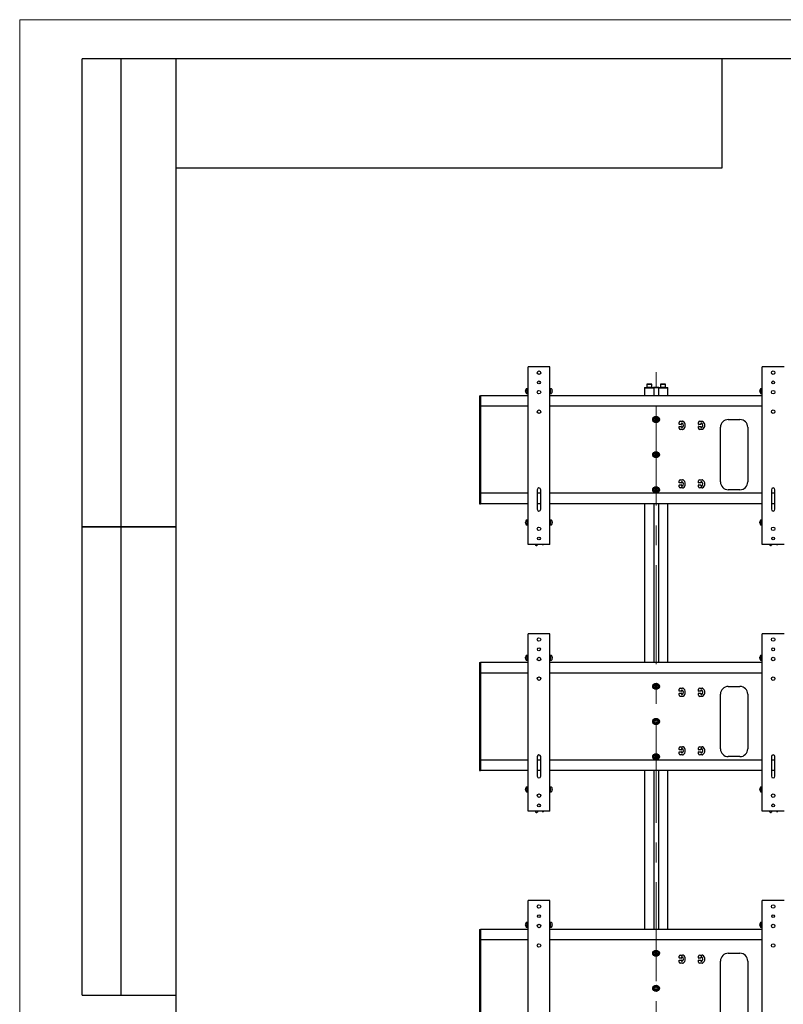
# Model space of a CAD drawing. Units: millimetres. Extents: x 0 to 420, y 0 to 297.
# Drawn here: x 0 to 98, y 171 to 297 of the extents above; entities that cross this region are included whole.
import ezdxf

# ---------------------------------------------------------------- set-up
doc = ezdxf.new("R2010")
doc.units = ezdxf.units.MM
doc.linetypes.add('CENTERX2', pattern=[20.32, 12.7, -2.54, 2.54, -2.54])
doc.layers.add('THICK_LINE', color=7, linetype='Continuous', lineweight=25)
doc.layers.add('ОСЕВЫЕ', color=7, linetype='Continuous')

msp = doc.modelspace()

# ---------------------------------------------------------------- linework, layer by layer
at = {"color": 7, "linetype": 'Continuous', "lineweight": 25}
for p, q in [((8, 172), (8, 292)), ((20, 292), (8, 292)), ((8, 172), (8, 292)), ((13, 172), (13, 292)), ((13, 172), (13, 292)), ((20, 292), (20, 5)), ((415, 292), (20, 292)), ((20, 292), (20, 5)), ((90, 278), (90, 292)), ((20, 278), (90, 278)), ((65.118, 229.76), (65.118, 252.51)), ((65.314, 252.51), (65.118, 252.51)), ((67.722, 252.51), (65.314, 252.51)), ((67.918, 252.51), (67.722, 252.51)), ((67.918, 229.76), (67.918, 252.51)), ((95.118, 229.76), (95.118, 252.51)), ((95.314, 252.51), (95.118, 252.51)), ((97.722, 252.51), (95.314, 252.51)), ((97.918, 252.51), (97.722, 252.51)), ((80.018, 249.885), (80.018, 249.81)), ((80.018, 249.885), (80.387, 249.885)), ((80.333, 250.285), (80.318, 250.27)), ((80.318, 250.27), (80.318, 249.9)), ((80.643, 250.27), (80.318, 250.27)), ((80.318, 249.9), (80.333, 249.885)), ((80.318, 249.9), (80.643, 249.9)), ((80.333, 250.285), (80.643, 250.285)), ((80.387, 249.885), (80.774, 249.885)), ((80.643, 250.285), (80.953, 250.285)), ((80.968, 250.27), (80.643, 250.27)), ((80.643, 249.9), (80.968, 249.9)), ((80.774, 249.885), (81.18, 249.885)), ((80.968, 250.27), (80.953, 250.285)), ((80.953, 249.885), (80.968, 249.9)), ((80.968, 249.9), (80.968, 250.27)), ((81.218, 249.885), (81.18, 249.885)), ((81.218, 249.81), (81.218, 249.885)), ((81.368, 249.885), (81.218, 249.885)), ((81.668, 249.885), (81.368, 249.885)), ((81.818, 249.885), (81.668, 249.885)), ((81.855, 249.885), (81.818, 249.885)), ((81.818, 249.81), (81.818, 249.885)), ((81.855, 249.885), (82.261, 249.885)), ((82.083, 250.285), (82.068, 250.27)), ((82.068, 250.27), (82.068, 249.9)), ((82.393, 250.27), (82.068, 250.27)), ((82.068, 249.9), (82.083, 249.885)), ((82.068, 249.9), (82.393, 249.9)), ((82.083, 250.285), (82.393, 250.285)), ((82.261, 249.885), (82.648, 249.885)), ((82.393, 250.285), (82.703, 250.285)), ((82.718, 250.27), (82.393, 250.27)), ((82.393, 249.9), (82.718, 249.9)), ((82.648, 249.885), (83.018, 249.885)), ((82.718, 250.27), (82.703, 250.285)), ((82.703, 249.885), (82.718, 249.9)), ((82.718, 249.9), (82.718, 250.27)), ((83.018, 249.81), (83.018, 249.885)), ((58.918, 248.81), (59.018, 248.81)), ((58.918, 248.81), (58.918, 247.017)), ((59.018, 247.677), (59.018, 248.81)), ((65.118, 248.81), (59.018, 248.81)), ((59.018, 248.81), (59.018, 247.017)), ((64.813, 249.478), (64.813, 249.485)), ((64.833, 249.477), (64.813, 249.478)), ((64.813, 249.441), (64.813, 249.422)), ((64.813, 249.378), (64.813, 249.422)), ((64.813, 249.341), (64.813, 249.335)), ((64.824, 249.341), (64.813, 249.341)), ((64.813, 249.335), (64.825, 249.336)), ((64.813, 249.334), (64.813, 249.335)), ((65.038, 249.71), (64.919, 249.71)), ((64.919, 249.11), (65.038, 249.11)), ((65.118, 249.71), (65.038, 249.71)), ((65.038, 249.11), (65.038, 249.71)), ((65.038, 249.171), (65.038, 249.71)), ((65.038, 249.11), (65.038, 249.171)), ((65.038, 249.11), (65.118, 249.11)), ((67.998, 249.71), (67.918, 249.71)), ((67.918, 249.11), (67.998, 249.11)), ((95.118, 248.81), (67.918, 248.81)), ((68.116, 249.71), (67.998, 249.71)), ((67.998, 249.11), (67.998, 249.71)), ((67.998, 249.11), (68.116, 249.11)), ((68.222, 249.478), (68.202, 249.477)), ((68.21, 249.336), (68.222, 249.335)), ((68.222, 249.341), (68.215, 249.341)), ((68.222, 249.485), (68.222, 249.478)), ((68.222, 249.422), (68.222, 249.441)), ((68.222, 249.422), (68.222, 249.378)), ((68.222, 249.335), (68.222, 249.341)), ((68.222, 249.335), (68.222, 249.334)), ((80.018, 249.81), (80.018, 248.81)), ((80.018, 249.81), (80.387, 249.81)), ((80.387, 249.81), (80.774, 249.81)), ((80.774, 249.81), (81.193, 249.81)), ((80.774, 249.81), (81.18, 249.81)), ((81.193, 249.81), (81.218, 249.81)), ((81.218, 249.81), (81.218, 248.81)), ((81.368, 249.81), (81.218, 249.81)), ((81.668, 249.81), (81.368, 249.81)), ((81.818, 249.81), (81.668, 249.81)), ((81.818, 249.81), (81.818, 248.81)), ((81.818, 249.81), (81.843, 249.81)), ((81.843, 249.81), (82.261, 249.81)), ((81.855, 249.81), (82.261, 249.81)), ((82.261, 249.81), (82.648, 249.81)), ((82.648, 249.81), (83.018, 249.81)), ((83.018, 248.81), (83.018, 249.81)), ((94.813, 249.478), (94.813, 249.485)), ((94.833, 249.477), (94.813, 249.478)), ((94.813, 249.441), (94.813, 249.422)), ((94.813, 249.378), (94.813, 249.422)), ((94.813, 249.341), (94.813, 249.335)), ((94.824, 249.341), (94.813, 249.341)), ((94.813, 249.335), (94.825, 249.336)), ((94.813, 249.334), (94.813, 249.335)), ((95.038, 249.71), (94.919, 249.71)), ((94.919, 249.11), (95.038, 249.11)), ((95.118, 249.71), (95.038, 249.71)), ((95.038, 249.11), (95.038, 249.71)), ((95.038, 249.171), (95.038, 249.71)), ((95.038, 249.11), (95.038, 249.171)), ((95.038, 249.11), (95.118, 249.11)), ((65.118, 247.46), (59.018, 247.46)), ((95.118, 247.46), (67.918, 247.46)), ((58.918, 247.017), (58.918, 246.663)), ((58.918, 246.663), (58.918, 246.256)), ((58.918, 246.256), (58.918, 245.902)), ((59.018, 247.017), (59.018, 246.663)), ((59.018, 246.663), (59.018, 246.256)), ((59.018, 246.256), (59.018, 245.902)), ((58.918, 245.902), (58.918, 237.867)), ((59.018, 245.902), (59.018, 237.867)), ((81.381, 245.867), (81.357, 245.695)), ((81.357, 245.695), (81.493, 245.588)), ((81.542, 245.931), (81.381, 245.867)), ((81.493, 245.588), (81.654, 245.652)), ((81.678, 245.824), (81.542, 245.931)), ((81.654, 245.652), (81.678, 245.824)), ((84.468, 245.16), (84.468, 245.385)), ((84.468, 244.635), (84.468, 244.86)), ((84.743, 245.135), (84.493, 245.135)), ((84.493, 244.885), (84.743, 244.885)), ((84.618, 245.535), (84.905, 245.535)), ((84.768, 245.26), (84.768, 245.16)), ((84.768, 244.86), (84.768, 244.76)), ((84.868, 245.285), (84.793, 245.285)), ((86.968, 245.16), (86.968, 245.385)), ((86.968, 244.635), (86.968, 244.86)), ((87.243, 245.135), (86.993, 245.135)), ((86.993, 244.885), (87.243, 244.885)), ((87.118, 245.535), (87.405, 245.535)), ((87.268, 245.26), (87.268, 245.16)), ((87.268, 244.86), (87.268, 244.76)), ((87.368, 245.285), (87.293, 245.285)), ((90.768, 245.76), (92.268, 245.76)), ((84.905, 244.485), (84.618, 244.485)), ((84.793, 244.735), (84.868, 244.735)), ((87.405, 244.485), (87.118, 244.485)), ((87.293, 244.735), (87.368, 244.735)), ((89.768, 237.76), (89.768, 244.76)), ((93.268, 244.76), (93.268, 237.76)), ((81.376, 241.359), (81.36, 241.187)), ((81.36, 241.187), (81.502, 241.087)), ((81.533, 241.432), (81.376, 241.359)), ((81.502, 241.087), (81.659, 241.16)), ((81.675, 241.333), (81.533, 241.432)), ((81.659, 241.16), (81.675, 241.333)), ((58.918, 237.867), (58.918, 237.513)), ((58.918, 237.513), (58.918, 237.106)), ((59.018, 237.867), (59.018, 237.513)), ((59.018, 237.513), (59.018, 237.106)), ((84.468, 237.66), (84.468, 237.885)), ((84.468, 237.135), (84.468, 237.36)), ((84.743, 237.635), (84.493, 237.635)), ((84.493, 237.385), (84.743, 237.385)), ((84.618, 238.035), (84.905, 238.035)), ((84.768, 237.76), (84.768, 237.66)), ((84.768, 237.36), (84.768, 237.26)), ((84.868, 237.785), (84.793, 237.785)), ((84.793, 237.235), (84.868, 237.235)), ((86.968, 237.66), (86.968, 237.885)), ((86.968, 237.135), (86.968, 237.36)), ((87.243, 237.635), (86.993, 237.635)), ((86.993, 237.385), (87.243, 237.385)), ((87.118, 238.035), (87.405, 238.035)), ((87.268, 237.76), (87.268, 237.66)), ((87.268, 237.36), (87.268, 237.26)), ((87.368, 237.785), (87.293, 237.785)), ((87.293, 237.235), (87.368, 237.235)), ((58.918, 237.106), (58.918, 236.752)), ((58.918, 236.752), (58.918, 235.16)), ((59.018, 237.106), (59.018, 236.752)), ((59.018, 236.752), (59.018, 235.16)), ((65.118, 236.31), (59.018, 236.31)), ((59.018, 236.31), (59.018, 235.177)), ((66.293, 236.76), (66.293, 234.26)), ((66.743, 236.31), (66.293, 236.31)), ((66.743, 234.26), (66.743, 236.76)), ((95.118, 236.31), (67.918, 236.31)), ((81.375, 236.858), (81.361, 236.685)), ((81.361, 236.685), (81.504, 236.587)), ((81.531, 236.932), (81.375, 236.858)), ((81.504, 236.587), (81.66, 236.661)), ((81.674, 236.834), (81.531, 236.932)), ((81.66, 236.661), (81.674, 236.834)), ((84.905, 236.985), (84.618, 236.985)), ((87.405, 236.985), (87.118, 236.985)), ((92.268, 236.76), (90.768, 236.76)), ((96.293, 236.76), (96.293, 234.26)), ((96.743, 236.31), (96.293, 236.31)), ((96.743, 234.26), (96.743, 236.76)), ((58.918, 235.16), (58.918, 234.96)), ((58.918, 234.96), (59.018, 234.96)), ((59.018, 235.16), (59.018, 234.96)), ((65.118, 234.96), (59.018, 234.96)), ((66.743, 234.96), (66.293, 234.96)), ((95.118, 234.96), (67.918, 234.96)), ((80.018, 234.96), (80.018, 214.61)), ((81.218, 234.96), (81.218, 214.61)), ((81.818, 234.96), (81.818, 214.61)), ((83.018, 214.61), (83.018, 234.96)), ((96.743, 234.96), (96.293, 234.96)), ((64.813, 232.628), (64.813, 232.635)), ((64.833, 232.627), (64.813, 232.628)), ((64.813, 232.591), (64.813, 232.572)), ((64.813, 232.528), (64.813, 232.572)), ((64.813, 232.491), (64.813, 232.485)), ((64.824, 232.491), (64.813, 232.491)), ((64.813, 232.485), (64.825, 232.486)), ((64.813, 232.484), (64.813, 232.485)), ((65.038, 232.86), (64.919, 232.86)), ((64.919, 232.26), (65.038, 232.26)), ((65.118, 232.86), (65.038, 232.86)), ((65.038, 232.26), (65.038, 232.86)), ((65.038, 232.321), (65.038, 232.86)), ((65.038, 232.26), (65.038, 232.321)), ((65.038, 232.26), (65.118, 232.26)), ((67.998, 232.86), (67.918, 232.86)), ((67.918, 232.26), (67.998, 232.26)), ((68.116, 232.86), (67.998, 232.86)), ((67.998, 232.26), (67.998, 232.86)), ((67.998, 232.26), (68.116, 232.26)), ((68.222, 232.628), (68.202, 232.627)), ((68.21, 232.486), (68.222, 232.485)), ((68.222, 232.491), (68.215, 232.491)), ((68.222, 232.635), (68.222, 232.628)), ((68.222, 232.572), (68.222, 232.591)), ((68.222, 232.572), (68.222, 232.528)), ((68.222, 232.485), (68.222, 232.491)), ((68.222, 232.485), (68.222, 232.484)), ((94.813, 232.628), (94.813, 232.635)), ((94.833, 232.627), (94.813, 232.628)), ((94.813, 232.591), (94.813, 232.572)), ((94.813, 232.528), (94.813, 232.572)), ((94.813, 232.491), (94.813, 232.485)), ((94.824, 232.491), (94.813, 232.491)), ((94.813, 232.485), (94.825, 232.486)), ((94.813, 232.484), (94.813, 232.485)), ((95.038, 232.86), (94.919, 232.86)), ((94.919, 232.26), (95.038, 232.26)), ((95.118, 232.86), (95.038, 232.86)), ((95.038, 232.26), (95.038, 232.86)), ((95.038, 232.321), (95.038, 232.86)), ((95.038, 232.26), (95.038, 232.321)), ((95.038, 232.26), (95.118, 232.26)), ((8, 232), (20, 232)), ((20, 232), (8, 232)), ((65.314, 229.76), (65.118, 229.76)), ((67.722, 229.76), (65.314, 229.76)), ((66.068, 229.735), (66.075, 229.76)), ((66.365, 229.76), (66.3, 229.641)), ((66.964, 229.733), (66.937, 229.76)), ((67.137, 229.756), (67.096, 229.725)), ((67.141, 229.76), (67.137, 229.756)), ((67.918, 229.76), (67.722, 229.76)), ((95.314, 229.76), (95.118, 229.76)), ((97.722, 229.76), (95.314, 229.76)), ((96.068, 229.735), (96.075, 229.76)), ((96.365, 229.76), (96.3, 229.641)), ((96.964, 229.733), (96.937, 229.76)), ((97.137, 229.756), (97.096, 229.725)), ((97.141, 229.76), (97.137, 229.756)), ((97.918, 229.76), (97.722, 229.76)), ((66.175, 229.596), (66.127, 229.616)), ((96.175, 229.596), (96.127, 229.616)), ((65.118, 195.56), (65.118, 218.31)), ((65.314, 218.31), (65.118, 218.31)), ((67.722, 218.31), (65.314, 218.31)), ((67.918, 218.31), (67.722, 218.31)), ((67.918, 195.56), (67.918, 218.31)), ((95.118, 195.56), (95.118, 218.31)), ((95.314, 218.31), (95.118, 218.31)), ((97.722, 218.31), (95.314, 218.31)), ((97.918, 218.31), (97.722, 218.31)), ((58.918, 214.61), (59.018, 214.61)), ((58.918, 214.61), (58.918, 212.817)), ((65.118, 214.61), (59.018, 214.61)), ((59.018, 213.477), (59.018, 214.61)), ((59.018, 214.61), (59.018, 212.817)), ((64.813, 215.278), (64.813, 215.285)), ((64.833, 215.277), (64.813, 215.278)), ((64.813, 215.241), (64.813, 215.222)), ((64.813, 215.178), (64.813, 215.222)), ((64.813, 215.141), (64.813, 215.135)), ((64.824, 215.141), (64.813, 215.141)), ((64.813, 215.135), (64.825, 215.136)), ((64.813, 215.134), (64.813, 215.135)), ((65.038, 215.51), (64.919, 215.51)), ((64.919, 214.91), (65.038, 214.91)), ((65.118, 215.51), (65.038, 215.51)), ((65.038, 214.91), (65.038, 215.51)), ((65.038, 214.971), (65.038, 215.51)), ((65.038, 214.91), (65.038, 214.971)), ((65.038, 214.91), (65.118, 214.91)), ((67.998, 215.51), (67.918, 215.51)), ((67.918, 214.91), (67.998, 214.91)), ((95.118, 214.61), (67.918, 214.61)), ((68.116, 215.51), (67.998, 215.51)), ((67.998, 214.91), (67.998, 215.51)), ((67.998, 214.91), (68.116, 214.91)), ((68.222, 215.278), (68.202, 215.277)), ((68.21, 215.136), (68.222, 215.135)), ((68.222, 215.141), (68.215, 215.141)), ((68.222, 215.285), (68.222, 215.278)), ((68.222, 215.222), (68.222, 215.241)), ((68.222, 215.222), (68.222, 215.178)), ((68.222, 215.135), (68.222, 215.141)), ((68.222, 215.135), (68.222, 215.134)), ((94.813, 215.278), (94.813, 215.285)), ((94.833, 215.277), (94.813, 215.278)), ((94.813, 215.241), (94.813, 215.222)), ((94.813, 215.178), (94.813, 215.222)), ((94.813, 215.141), (94.813, 215.135)), ((94.824, 215.141), (94.813, 215.141)), ((94.813, 215.135), (94.825, 215.136)), ((94.813, 215.134), (94.813, 215.135)), ((95.038, 215.51), (94.919, 215.51)), ((94.919, 214.91), (95.038, 214.91)), ((95.118, 215.51), (95.038, 215.51)), ((95.038, 214.91), (95.038, 215.51)), ((95.038, 214.971), (95.038, 215.51)), ((95.038, 214.91), (95.038, 214.971)), ((95.038, 214.91), (95.118, 214.91)), ((65.118, 213.26), (59.018, 213.26)), ((95.118, 213.26), (67.918, 213.26)), ((58.918, 212.817), (58.918, 212.463)), ((58.918, 212.463), (58.918, 212.056)), ((58.918, 212.056), (58.918, 211.702)), ((59.018, 212.817), (59.018, 212.463)), ((59.018, 212.463), (59.018, 212.056)), ((59.018, 212.056), (59.018, 211.702)), ((58.918, 211.702), (58.918, 203.667)), ((59.018, 211.702), (59.018, 203.667)), ((81.381, 211.667), (81.357, 211.495)), ((81.357, 211.495), (81.493, 211.388)), ((81.542, 211.731), (81.381, 211.667)), ((81.493, 211.388), (81.654, 211.452)), ((81.678, 211.624), (81.542, 211.731)), ((81.654, 211.452), (81.678, 211.624)), ((84.468, 210.96), (84.468, 211.185)), ((84.743, 210.935), (84.493, 210.935)), ((84.618, 211.335), (84.905, 211.335)), ((84.768, 211.06), (84.768, 210.96)), ((84.868, 211.085), (84.793, 211.085)), ((86.968, 210.96), (86.968, 211.185)), ((87.243, 210.935), (86.993, 210.935)), ((87.118, 211.335), (87.405, 211.335)), ((87.268, 211.06), (87.268, 210.96)), ((87.368, 211.085), (87.293, 211.085)), ((90.768, 211.56), (92.268, 211.56)), ((84.468, 210.435), (84.468, 210.66)), ((84.493, 210.685), (84.743, 210.685)), ((84.905, 210.285), (84.618, 210.285)), ((84.768, 210.66), (84.768, 210.56)), ((84.793, 210.535), (84.868, 210.535)), ((86.968, 210.435), (86.968, 210.66)), ((86.993, 210.685), (87.243, 210.685)), ((87.405, 210.285), (87.118, 210.285)), ((87.268, 210.66), (87.268, 210.56)), ((87.293, 210.535), (87.368, 210.535)), ((89.768, 203.56), (89.768, 210.56)), ((93.268, 210.56), (93.268, 203.56)), ((81.376, 207.159), (81.36, 206.987)), ((81.36, 206.987), (81.502, 206.887)), ((81.533, 207.232), (81.376, 207.159)), ((81.502, 206.887), (81.659, 206.96)), ((81.675, 207.133), (81.533, 207.232)), ((81.659, 206.96), (81.675, 207.133)), ((58.918, 203.667), (58.918, 203.313)), ((58.918, 203.313), (58.918, 202.906)), ((59.018, 203.667), (59.018, 203.313)), ((59.018, 203.313), (59.018, 202.906)), ((84.468, 203.46), (84.468, 203.685)), ((84.468, 202.935), (84.468, 203.16)), ((84.743, 203.435), (84.493, 203.435)), ((84.493, 203.185), (84.743, 203.185)), ((84.618, 203.835), (84.905, 203.835)), ((84.768, 203.56), (84.768, 203.46)), ((84.768, 203.16), (84.768, 203.06)), ((84.868, 203.585), (84.793, 203.585)), ((86.968, 203.46), (86.968, 203.685)), ((86.968, 202.935), (86.968, 203.16)), ((87.243, 203.435), (86.993, 203.435)), ((86.993, 203.185), (87.243, 203.185)), ((87.118, 203.835), (87.405, 203.835)), ((87.268, 203.56), (87.268, 203.46)), ((87.268, 203.16), (87.268, 203.06)), ((87.368, 203.585), (87.293, 203.585)), ((58.918, 202.906), (58.918, 202.552)), ((58.918, 202.552), (58.918, 200.96)), ((59.018, 202.906), (59.018, 202.552)), ((59.018, 202.552), (59.018, 200.96)), ((59.018, 202.11), (59.018, 200.977)), ((65.118, 202.11), (59.018, 202.11)), ((66.293, 202.56), (66.293, 200.06)), ((66.743, 202.11), (66.293, 202.11)), ((66.743, 200.06), (66.743, 202.56)), ((95.118, 202.11), (67.918, 202.11)), ((81.375, 202.658), (81.361, 202.485)), ((81.361, 202.485), (81.504, 202.387)), ((81.531, 202.732), (81.375, 202.658)), ((81.504, 202.387), (81.66, 202.461)), ((81.674, 202.634), (81.531, 202.732)), ((81.66, 202.461), (81.674, 202.634)), ((84.905, 202.785), (84.618, 202.785)), ((84.793, 203.035), (84.868, 203.035)), ((87.405, 202.785), (87.118, 202.785)), ((87.293, 203.035), (87.368, 203.035)), ((92.268, 202.56), (90.768, 202.56)), ((96.293, 202.56), (96.293, 200.06)), ((96.743, 202.11), (96.293, 202.11)), ((96.743, 200.06), (96.743, 202.56)), ((58.918, 200.96), (58.918, 200.76)), ((58.918, 200.76), (59.018, 200.76)), ((59.018, 200.96), (59.018, 200.76)), ((65.118, 200.76), (59.018, 200.76)), ((66.743, 200.76), (66.293, 200.76)), ((95.118, 200.76), (67.918, 200.76)), ((80.018, 200.76), (80.018, 180.41)), ((81.218, 200.76), (81.218, 180.41)), ((81.818, 200.76), (81.818, 180.41)), ((83.018, 180.41), (83.018, 200.76)), ((96.743, 200.76), (96.293, 200.76)), ((64.813, 198.428), (64.813, 198.435)), ((64.833, 198.427), (64.813, 198.428)), ((64.813, 198.391), (64.813, 198.372)), ((64.813, 198.328), (64.813, 198.372)), ((64.813, 198.291), (64.813, 198.285)), ((64.824, 198.291), (64.813, 198.291)), ((64.813, 198.285), (64.825, 198.286)), ((64.813, 198.284), (64.813, 198.285)), ((65.038, 198.66), (64.919, 198.66)), ((65.118, 198.66), (65.038, 198.66)), ((65.038, 198.06), (65.038, 198.66)), ((65.038, 198.121), (65.038, 198.66)), ((65.038, 198.06), (65.038, 198.121)), ((67.998, 198.66), (67.918, 198.66)), ((68.116, 198.66), (67.998, 198.66)), ((67.998, 198.06), (67.998, 198.66)), ((68.222, 198.428), (68.202, 198.427)), ((68.21, 198.286), (68.222, 198.285)), ((68.222, 198.291), (68.215, 198.291)), ((68.222, 198.435), (68.222, 198.428)), ((68.222, 198.372), (68.222, 198.391)), ((68.222, 198.372), (68.222, 198.328)), ((68.222, 198.285), (68.222, 198.291)), ((68.222, 198.285), (68.222, 198.284)), ((94.813, 198.428), (94.813, 198.435)), ((94.833, 198.427), (94.813, 198.428)), ((94.813, 198.391), (94.813, 198.372)), ((94.813, 198.328), (94.813, 198.372)), ((94.813, 198.291), (94.813, 198.285)), ((94.824, 198.291), (94.813, 198.291)), ((94.813, 198.285), (94.825, 198.286)), ((94.813, 198.284), (94.813, 198.285)), ((95.038, 198.66), (94.919, 198.66)), ((95.118, 198.66), (95.038, 198.66)), ((95.038, 198.06), (95.038, 198.66)), ((95.038, 198.121), (95.038, 198.66)), ((95.038, 198.06), (95.038, 198.121)), ((64.919, 198.06), (65.038, 198.06)), ((65.038, 198.06), (65.118, 198.06)), ((67.918, 198.06), (67.998, 198.06)), ((67.998, 198.06), (68.116, 198.06)), ((94.919, 198.06), (95.038, 198.06)), ((95.038, 198.06), (95.118, 198.06)), ((65.314, 195.56), (65.118, 195.56)), ((67.722, 195.56), (65.314, 195.56)), ((66.068, 195.535), (66.075, 195.56)), ((66.175, 195.396), (66.127, 195.416)), ((66.365, 195.56), (66.3, 195.441)), ((66.964, 195.533), (66.937, 195.56)), ((67.137, 195.556), (67.096, 195.525)), ((67.141, 195.56), (67.137, 195.556)), ((67.918, 195.56), (67.722, 195.56)), ((95.314, 195.56), (95.118, 195.56)), ((97.722, 195.56), (95.314, 195.56)), ((96.068, 195.535), (96.075, 195.56)), ((96.175, 195.396), (96.127, 195.416)), ((96.365, 195.56), (96.3, 195.441)), ((96.964, 195.533), (96.937, 195.56)), ((97.137, 195.556), (97.096, 195.525)), ((97.141, 195.56), (97.137, 195.556)), ((97.918, 195.56), (97.722, 195.56)), ((65.118, 161.36), (65.118, 184.11)), ((65.314, 184.11), (65.118, 184.11)), ((67.722, 184.11), (65.314, 184.11)), ((67.918, 184.11), (67.722, 184.11)), ((67.918, 161.36), (67.918, 184.11)), ((95.118, 161.36), (95.118, 184.11)), ((95.314, 184.11), (95.118, 184.11)), ((97.722, 184.11), (95.314, 184.11)), ((97.918, 184.11), (97.722, 184.11)), ((64.813, 181.078), (64.813, 181.085)), ((64.833, 181.077), (64.813, 181.078)), ((64.813, 181.041), (64.813, 181.022)), ((64.813, 180.978), (64.813, 181.022)), ((64.813, 180.941), (64.813, 180.935)), ((64.824, 180.941), (64.813, 180.941)), ((64.813, 180.935), (64.825, 180.936)), ((64.813, 180.934), (64.813, 180.935)), ((65.038, 181.31), (64.919, 181.31)), ((64.919, 180.71), (65.038, 180.71)), ((65.118, 181.31), (65.038, 181.31)), ((65.038, 180.71), (65.038, 181.31)), ((65.038, 180.771), (65.038, 181.31)), ((65.038, 180.71), (65.038, 180.771)), ((65.038, 180.71), (65.118, 180.71)), ((67.998, 181.31), (67.918, 181.31)), ((67.918, 180.71), (67.998, 180.71)), ((68.116, 181.31), (67.998, 181.31)), ((67.998, 180.71), (67.998, 181.31)), ((67.998, 180.71), (68.116, 180.71)), ((68.222, 181.078), (68.202, 181.077)), ((68.21, 180.936), (68.222, 180.935)), ((68.222, 180.941), (68.211, 180.941)), ((68.222, 181.085), (68.222, 181.078)), ((68.222, 181.022), (68.222, 181.041)), ((68.222, 181.022), (68.222, 180.978)), ((68.222, 180.935), (68.222, 180.941)), ((68.222, 180.935), (68.222, 180.934)), ((94.813, 181.078), (94.813, 181.085)), ((94.833, 181.077), (94.813, 181.078)), ((94.813, 181.041), (94.813, 181.022)), ((94.813, 180.978), (94.813, 181.022)), ((94.813, 180.941), (94.813, 180.935)), ((94.824, 180.941), (94.813, 180.941)), ((94.813, 180.935), (94.825, 180.936)), ((94.813, 180.934), (94.813, 180.935)), ((95.038, 181.31), (94.919, 181.31)), ((94.919, 180.71), (95.038, 180.71)), ((95.118, 181.31), (95.038, 181.31)), ((95.038, 180.71), (95.038, 181.31)), ((95.038, 180.771), (95.038, 181.31)), ((95.038, 180.71), (95.038, 180.771)), ((95.038, 180.71), (95.118, 180.71)), ((58.918, 180.41), (58.918, 178.617)), ((58.918, 180.41), (59.018, 180.41)), ((65.118, 180.41), (59.018, 180.41)), ((59.018, 179.277), (59.018, 180.41)), ((59.018, 180.41), (59.018, 178.617)), ((95.118, 180.41), (67.918, 180.41)), ((58.918, 178.617), (58.918, 178.263)), ((58.918, 178.263), (58.918, 177.856)), ((65.118, 179.06), (59.018, 179.06)), ((59.018, 178.617), (59.018, 178.263)), ((59.018, 178.263), (59.018, 177.856)), ((95.118, 179.06), (67.918, 179.06)), ((58.918, 177.856), (58.918, 177.502)), ((58.918, 177.502), (58.918, 169.467)), ((59.018, 177.856), (59.018, 177.502)), ((59.018, 177.502), (59.018, 169.467)), ((81.381, 177.467), (81.357, 177.295)), ((81.357, 177.295), (81.493, 177.188)), ((81.542, 177.531), (81.381, 177.467)), ((81.493, 177.188), (81.654, 177.252)), ((81.678, 177.424), (81.542, 177.531)), ((81.654, 177.252), (81.678, 177.424)), ((84.468, 176.76), (84.468, 176.985)), ((84.743, 176.735), (84.493, 176.735)), ((84.618, 177.135), (84.905, 177.135)), ((84.768, 176.86), (84.768, 176.76)), ((84.868, 176.885), (84.793, 176.885)), ((86.968, 176.76), (86.968, 176.985)), ((87.243, 176.735), (86.993, 176.735)), ((87.118, 177.135), (87.405, 177.135)), ((87.268, 176.86), (87.268, 176.76)), ((87.368, 176.885), (87.293, 176.885)), ((90.768, 177.36), (92.268, 177.36)), ((84.468, 176.235), (84.468, 176.46)), ((84.493, 176.485), (84.743, 176.485)), ((84.905, 176.085), (84.618, 176.085)), ((84.768, 176.46), (84.768, 176.36)), ((84.793, 176.335), (84.868, 176.335)), ((86.968, 176.235), (86.968, 176.46)), ((86.993, 176.485), (87.243, 176.485)), ((87.405, 176.085), (87.118, 176.085)), ((87.268, 176.46), (87.268, 176.36)), ((87.293, 176.335), (87.368, 176.335)), ((89.768, 169.36), (89.768, 176.36)), ((93.268, 176.36), (93.268, 169.36)), ((81.376, 172.959), (81.36, 172.787)), ((81.533, 173.032), (81.376, 172.959)), ((81.675, 172.933), (81.533, 173.032)), ((81.659, 172.76), (81.675, 172.933)), ((8, 172), (20, 172)), ((81.36, 172.787), (81.502, 172.687)), ((81.502, 172.687), (81.659, 172.76))]:
    msp.add_line(p, q, dxfattribs=at)
for centre, radius in [((66.518, 251.76), 0.225), ((96.518, 251.76), 0.225), ((66.518, 250.51), 0.188), ((96.518, 250.51), 0.188), ((66.518, 249.26), 0.225), ((96.518, 249.26), 0.225), ((66.518, 246.76), 0.225), ((81.518, 245.76), 0.4), ((81.518, 245.76), 0.325), ((81.518, 245.76), 0.31), ((96.518, 246.76), 0.225), ((81.518, 241.26), 0.4), ((81.518, 241.26), 0.325), ((81.518, 241.26), 0.31), ((81.518, 236.76), 0.4), ((81.518, 236.76), 0.325), ((81.518, 236.76), 0.31), ((66.518, 231.76), 0.225), ((96.518, 231.76), 0.225), ((66.518, 230.51), 0.188), ((96.518, 230.51), 0.188), ((66.518, 217.56), 0.225), ((96.518, 217.56), 0.225), ((66.518, 216.31), 0.188), ((96.518, 216.31), 0.188), ((66.518, 215.06), 0.225), ((96.518, 215.06), 0.225), ((66.518, 212.56), 0.225), ((96.518, 212.56), 0.225), ((81.518, 211.56), 0.4), ((81.518, 211.56), 0.325), ((81.518, 211.56), 0.31), ((81.518, 207.06), 0.4), ((81.518, 207.06), 0.325), ((81.518, 207.06), 0.31), ((81.518, 202.56), 0.4), ((81.518, 202.56), 0.325), ((81.518, 202.56), 0.31), ((66.518, 197.56), 0.225), ((96.518, 197.56), 0.225), ((66.518, 196.31), 0.188), ((96.518, 196.31), 0.188), ((66.518, 183.36), 0.225), ((96.518, 183.36), 0.225), ((66.518, 182.11), 0.187), ((96.518, 182.11), 0.187), ((66.518, 180.86), 0.225), ((96.518, 180.86), 0.225), ((66.518, 178.36), 0.225), ((96.518, 178.36), 0.225), ((81.518, 177.36), 0.4), ((81.518, 177.36), 0.325), ((81.518, 177.36), 0.31), ((81.518, 172.86), 0.4), ((81.518, 172.86), 0.325), ((81.518, 172.86), 0.31)]:
    msp.add_circle(centre, radius, dxfattribs=at)
for centre, radius, start, end in [((65.308, 249.41), 0.5, 144.4684, 171.2971), ((65.016, 249.432), 0.208, 151.48247, 167.20553), ((65.134, 249.387), 0.325, 162.59982, 170.3275), ((65.016, 249.376), 0.208, 151.48247, 167.20553), ((65.138, 249.434), 0.329, 189.71422, 202.37508), ((65.138, 249.391), 0.329, 189.71422, 202.37508), ((65.308, 249.41), 0.5, 188.7029, 215.5316), ((65.182, 249.503), 0.349, 175.36736, 184.63264), ((65.036, 249.287), 0.204, 173.92931, 186.07069), ((64.919, 249.687), 0.0225, 90, 144.4684), ((64.919, 249.132), 0.0225, 215.5316, 270), ((68.116, 249.687), 0.0225, 35.5316, 90), ((68.116, 249.132), 0.0225, 270, 324.4684), ((67.728, 249.41), 0.5, 8.7029, 35.5316), ((67.728, 249.41), 0.5, 324.4684, 351.2971), ((68.019, 249.432), 0.208, 12.79447, 28.51753), ((67.853, 249.503), 0.349, 355.36736, 4.63264), ((68.019, 249.376), 0.208, 12.79447, 28.51753), ((67.897, 249.434), 0.329, 337.62492, 350.28578), ((67.897, 249.391), 0.329, 337.62492, 350.28578), ((67.999, 249.287), 0.204, 353.92931, 6.07069), ((67.901, 249.387), 0.325, 9.66943, 17.40533), ((95.308, 249.41), 0.5, 144.4684, 171.2971), ((95.016, 249.432), 0.208, 151.48247, 167.20553), ((95.134, 249.387), 0.325, 162.59982, 170.3275), ((95.016, 249.376), 0.208, 151.48247, 167.20553), ((95.138, 249.434), 0.329, 189.71422, 202.37508), ((95.138, 249.391), 0.329, 189.71422, 202.37508), ((95.308, 249.41), 0.5, 188.7029, 215.5316), ((95.182, 249.503), 0.349, 175.36736, 184.63264), ((95.036, 249.287), 0.204, 173.92931, 186.07069), ((94.919, 249.687), 0.0225, 90, 144.4684), ((94.919, 249.132), 0.0225, 215.5316, 270), ((81.268, 245.76), 0.225, 114.62434, 245.37566), ((81.518, 245.76), 0.173, 141.78679, 201.78679), ((81.518, 245.76), 0.173, 201.78679, 261.78679), ((81.518, 245.76), 0.173, 81.78679, 141.78679), ((81.518, 245.76), 0.173, 261.78679, 321.78679), ((81.518, 245.76), 0.173, 21.78679, 81.78679), ((81.518, 245.76), 0.173, 321.78679, 21.78679), ((81.768, 245.76), 0.225, 294.62435, 65.37565), ((84.618, 245.385), 0.15, 90, 180), ((84.493, 245.16), 0.025, 180, 270), ((84.493, 244.86), 0.025, 90, 180), ((84.743, 245.16), 0.025, 270, 0), ((84.743, 244.86), 0.025, 0, 90), ((84.793, 245.26), 0.025, 90, 180), ((84.868, 245.26), 0.025, 53.1301, 90), ((84.68, 245.01), 0.338, 306.8699, 53.1301), ((84.905, 245.385), 0.15, 58.99728, 90), ((84.68, 245.01), 0.588, 301.00272, 58.99728), ((87.118, 245.385), 0.15, 90, 180), ((86.993, 245.16), 0.025, 180, 270), ((86.993, 244.86), 0.025, 90, 180), ((87.243, 245.16), 0.025, 270, 0), ((87.243, 244.86), 0.025, 0, 90), ((87.293, 245.26), 0.025, 90, 180), ((87.368, 245.26), 0.025, 53.1301, 90), ((87.18, 245.01), 0.338, 306.8699, 53.1301), ((87.405, 245.385), 0.15, 58.99728, 90), ((87.18, 245.01), 0.588, 301.00272, 58.99728), ((90.768, 244.76), 1, 90, 180), ((92.268, 244.76), 1, 0, 90), ((84.618, 244.635), 0.15, 180, 270), ((84.793, 244.76), 0.025, 180, 270), ((84.868, 244.76), 0.025, 270, 306.8699), ((84.905, 244.635), 0.15, 270, 301.00272), ((87.118, 244.635), 0.15, 180, 270), ((87.293, 244.76), 0.025, 180, 270), ((87.368, 244.76), 0.025, 270, 306.8699), ((87.405, 244.635), 0.15, 270, 301.00272), ((81.268, 241.26), 0.225, 114.62432, 245.37568), ((81.518, 241.26), 0.173, 144.90744, 204.90744), ((81.518, 241.26), 0.173, 204.90744, 264.90744), ((81.518, 241.26), 0.173, 84.90744, 144.90744), ((81.518, 241.26), 0.173, 264.90744, 324.90744), ((81.518, 241.26), 0.173, 24.90744, 84.90744), ((81.518, 241.26), 0.173, 324.90744, 24.90744), ((81.768, 241.26), 0.225, 294.62435, 65.37565), ((84.618, 237.885), 0.15, 90, 180), ((84.493, 237.66), 0.025, 180, 270), ((84.493, 237.36), 0.025, 90, 180), ((84.743, 237.66), 0.025, 270, 0), ((84.743, 237.36), 0.025, 0, 90), ((84.793, 237.76), 0.025, 90, 180), ((84.793, 237.26), 0.025, 180, 270), ((84.868, 237.76), 0.025, 53.1301, 90), ((84.868, 237.26), 0.025, 270, 306.8699), ((84.68, 237.51), 0.337, 306.8699, 53.1301), ((84.905, 237.885), 0.15, 58.99728, 90), ((84.68, 237.51), 0.588, 301.00272, 58.99728), ((87.118, 237.885), 0.15, 90, 180), ((86.993, 237.66), 0.025, 180, 270), ((86.993, 237.36), 0.025, 90, 180), ((87.243, 237.66), 0.025, 270, 0), ((87.243, 237.36), 0.025, 0, 90), ((87.293, 237.76), 0.025, 90, 180), ((87.293, 237.26), 0.025, 180, 270), ((87.368, 237.76), 0.025, 53.1301, 90), ((87.368, 237.26), 0.025, 270, 306.8699), ((87.18, 237.51), 0.338, 306.8699, 53.1301), ((87.405, 237.885), 0.15, 58.99728, 90), ((87.18, 237.51), 0.588, 301.00272, 58.99728), ((90.768, 237.76), 1, 180, 270), ((92.268, 237.76), 1, 270, 0), ((66.518, 236.76), 0.225, 0, 180), ((81.268, 236.76), 0.225, 114.62432, 245.37568), ((81.518, 236.76), 0.173, 145.46481, 205.46481), ((81.518, 236.76), 0.173, 205.46481, 265.46481), ((81.518, 236.76), 0.173, 85.46481, 145.46481), ((81.518, 236.76), 0.173, 265.46481, 325.46481), ((81.518, 236.76), 0.173, 25.46481, 85.46481), ((81.518, 236.76), 0.173, 325.46481, 25.46481), ((81.768, 236.76), 0.225, 294.62433, 65.37567), ((84.618, 237.135), 0.15, 180, 270), ((84.905, 237.135), 0.15, 270, 301.00272), ((87.118, 237.135), 0.15, 180, 270), ((87.405, 237.135), 0.15, 270, 301.00272), ((96.518, 236.76), 0.225, 0, 180), ((66.518, 234.26), 0.225, 180, 0), ((96.518, 234.26), 0.225, 180, 0), ((65.308, 232.56), 0.5, 144.4684, 171.2971), ((65.016, 232.582), 0.208, 151.48247, 167.20553), ((65.134, 232.537), 0.325, 162.59982, 170.3275), ((65.016, 232.526), 0.208, 151.48247, 167.20553), ((65.138, 232.584), 0.329, 189.71422, 202.37508), ((65.138, 232.541), 0.329, 189.71422, 202.37508), ((65.308, 232.56), 0.5, 188.7029, 215.5316), ((65.182, 232.653), 0.349, 175.36736, 184.63264), ((65.036, 232.437), 0.204, 173.92931, 186.07069), ((64.919, 232.837), 0.0225, 90, 144.4684), ((64.919, 232.282), 0.0225, 215.5316, 270), ((68.116, 232.837), 0.0225, 35.5316, 90), ((68.116, 232.282), 0.0225, 270, 324.4684), ((67.728, 232.56), 0.5, 8.7029, 35.5316), ((67.728, 232.56), 0.5, 324.4684, 351.2971), ((68.019, 232.582), 0.208, 12.79447, 28.51753), ((67.853, 232.653), 0.349, 355.36736, 4.63264), ((68.019, 232.526), 0.208, 12.79447, 28.51753), ((67.897, 232.584), 0.329, 337.62492, 350.28578), ((67.897, 232.541), 0.329, 337.62492, 350.28578), ((67.999, 232.437), 0.204, 353.92931, 6.07069), ((67.901, 232.537), 0.325, 9.66943, 17.40533), ((95.308, 232.56), 0.5, 144.4684, 171.2971), ((95.016, 232.582), 0.208, 151.48247, 167.20553), ((95.134, 232.537), 0.325, 162.59982, 170.3275), ((95.016, 232.526), 0.208, 151.48247, 167.20553), ((95.138, 232.584), 0.329, 189.71422, 202.37508), ((95.138, 232.541), 0.329, 189.71422, 202.37508), ((95.308, 232.56), 0.5, 188.7029, 215.5316), ((95.182, 232.653), 0.349, 175.36736, 184.63264), ((95.036, 232.437), 0.204, 173.92931, 186.07069), ((94.919, 232.837), 0.0225, 90, 144.4684), ((94.919, 232.282), 0.0225, 215.5316, 270), ((66.165, 229.708), 0.1, 164.75355, 247.90941), ((67.035, 229.803), 0.1, 224.75355, 307.90941), ((96.165, 229.708), 0.1, 164.75355, 247.90941), ((97.035, 229.803), 0.1, 224.75355, 307.90941), ((66.212, 229.689), 0.1, 247.90941, 331.06527), ((96.212, 229.689), 0.1, 247.90941, 331.06527), ((65.308, 215.21), 0.5, 144.4684, 171.2971), ((65.016, 215.232), 0.208, 151.48247, 167.20553), ((65.134, 215.187), 0.325, 162.59982, 170.3275), ((65.016, 215.176), 0.208, 151.48247, 167.20553), ((65.138, 215.234), 0.329, 189.71422, 202.37508), ((65.138, 215.191), 0.329, 189.71422, 202.37508), ((65.308, 215.21), 0.5, 188.7029, 215.5316), ((65.182, 215.303), 0.349, 175.36736, 184.63264), ((65.036, 215.087), 0.204, 173.92931, 186.07069), ((64.919, 215.487), 0.0225, 90, 144.4684), ((64.919, 214.932), 0.0225, 215.5316, 270), ((68.116, 215.487), 0.0225, 35.5316, 90), ((68.116, 214.932), 0.0225, 270, 324.4684), ((67.728, 215.21), 0.5, 8.7029, 35.5316), ((67.728, 215.21), 0.5, 324.4684, 351.2971), ((68.019, 215.232), 0.208, 12.79447, 28.51753), ((67.853, 215.303), 0.349, 355.36736, 4.63264), ((68.019, 215.176), 0.208, 12.79447, 28.51753), ((67.897, 215.234), 0.329, 337.62492, 350.28578), ((67.897, 215.191), 0.329, 337.62492, 350.28578), ((67.999, 215.087), 0.204, 353.92931, 6.07069), ((67.901, 215.187), 0.325, 9.66943, 17.40533), ((95.308, 215.21), 0.5, 144.4684, 171.2971), ((95.016, 215.232), 0.208, 151.48247, 167.20553), ((95.134, 215.187), 0.325, 162.59982, 170.3275), ((95.016, 215.176), 0.208, 151.48247, 167.20553), ((95.138, 215.234), 0.329, 189.71422, 202.37508), ((95.138, 215.191), 0.329, 189.71422, 202.37508), ((95.308, 215.21), 0.5, 188.7029, 215.5316), ((95.182, 215.303), 0.349, 175.36736, 184.63264), ((95.036, 215.087), 0.204, 173.92931, 186.07069), ((94.919, 215.487), 0.0225, 90, 144.4684), ((94.919, 214.932), 0.0225, 215.5316, 270), ((81.268, 211.56), 0.225, 114.62431, 245.37569), ((81.518, 211.56), 0.173, 141.78679, 201.78679), ((81.518, 211.56), 0.173, 201.78679, 261.78679), ((81.518, 211.56), 0.173, 81.78679, 141.78679), ((81.518, 211.56), 0.173, 261.78679, 321.78679), ((81.518, 211.56), 0.173, 21.78679, 81.78679), ((81.518, 211.56), 0.173, 321.78679, 21.78679), ((81.768, 211.56), 0.225, 294.6243, 65.3757), ((84.618, 211.185), 0.15, 90, 180), ((84.493, 210.96), 0.025, 180, 270), ((84.743, 210.96), 0.025, 270, 0), ((84.793, 211.06), 0.025, 90, 180), ((84.868, 211.06), 0.025, 53.1301, 90), ((84.68, 210.81), 0.338, 306.8699, 53.1301), ((84.905, 211.185), 0.15, 58.99728, 90), ((84.68, 210.81), 0.588, 301.00272, 58.99728), ((87.118, 211.185), 0.15, 90, 180), ((86.993, 210.96), 0.025, 180, 270), ((87.243, 210.96), 0.025, 270, 0), ((87.293, 211.06), 0.025, 90, 180), ((87.368, 211.06), 0.025, 53.1301, 90), ((87.18, 210.81), 0.338, 306.8699, 53.1301), ((87.405, 211.185), 0.15, 58.99728, 90), ((87.18, 210.81), 0.588, 301.00272, 58.99728), ((90.768, 210.56), 1, 90, 180), ((92.268, 210.56), 1, 0, 90), ((84.493, 210.66), 0.025, 90, 180), ((84.618, 210.435), 0.15, 180, 270), ((84.743, 210.66), 0.025, 0, 90), ((84.793, 210.56), 0.025, 180, 270), ((84.868, 210.56), 0.025, 270, 306.8699), ((84.905, 210.435), 0.15, 270, 301.00272), ((86.993, 210.66), 0.025, 90, 180), ((87.118, 210.435), 0.15, 180, 270), ((87.243, 210.66), 0.025, 0, 90), ((87.293, 210.56), 0.025, 180, 270), ((87.368, 210.56), 0.025, 270, 306.8699), ((87.405, 210.435), 0.15, 270, 301.00272), ((81.268, 207.06), 0.225, 114.62432, 245.37568), ((81.518, 207.06), 0.173, 144.90744, 204.90744), ((81.518, 207.06), 0.173, 204.90744, 264.90744), ((81.518, 207.06), 0.173, 84.90744, 144.90744), ((81.518, 207.06), 0.173, 264.90744, 324.90744), ((81.518, 207.06), 0.173, 24.90744, 84.90744), ((81.518, 207.06), 0.173, 324.90744, 24.90744), ((81.768, 207.06), 0.225, 294.6243, 65.3757), ((84.618, 203.685), 0.15, 90, 180), ((84.493, 203.46), 0.025, 180, 270), ((84.493, 203.16), 0.025, 90, 180), ((84.743, 203.46), 0.025, 270, 0), ((84.743, 203.16), 0.025, 0, 90), ((84.793, 203.56), 0.025, 90, 180), ((84.868, 203.56), 0.025, 53.1301, 90), ((84.68, 203.31), 0.338, 306.8699, 53.1301), ((84.905, 203.685), 0.15, 58.99728, 90), ((84.68, 203.31), 0.588, 301.00272, 58.99728), ((87.118, 203.685), 0.15, 90, 180), ((86.993, 203.46), 0.025, 180, 270), ((86.993, 203.16), 0.025, 90, 180), ((87.243, 203.46), 0.025, 270, 0), ((87.243, 203.16), 0.025, 0, 90), ((87.293, 203.56), 0.025, 90, 180), ((87.368, 203.56), 0.025, 53.1301, 90), ((87.18, 203.31), 0.338, 306.8699, 53.1301), ((87.405, 203.685), 0.15, 58.99728, 90), ((87.18, 203.31), 0.588, 301.00272, 58.99728), ((90.768, 203.56), 1, 180, 270), ((92.268, 203.56), 1, 270, 0), ((66.518, 202.56), 0.225, 0, 180), ((81.268, 202.56), 0.225, 114.62432, 245.37568), ((81.518, 202.56), 0.173, 145.46481, 205.46481), ((81.518, 202.56), 0.173, 205.46481, 265.46481), ((81.518, 202.56), 0.173, 85.46481, 145.46481), ((81.518, 202.56), 0.173, 265.46481, 325.46481), ((81.518, 202.56), 0.173, 25.46481, 85.46481), ((81.518, 202.56), 0.173, 325.46481, 25.46481), ((81.768, 202.56), 0.225, 294.62432, 65.37568), ((84.618, 202.935), 0.15, 180, 270), ((84.793, 203.06), 0.025, 180, 270), ((84.868, 203.06), 0.025, 270, 306.8699), ((84.905, 202.935), 0.15, 270, 301.00272), ((87.118, 202.935), 0.15, 180, 270), ((87.293, 203.06), 0.025, 180, 270), ((87.368, 203.06), 0.025, 270, 306.8699), ((87.405, 202.935), 0.15, 270, 301.00272), ((96.518, 202.56), 0.225, 0, 180), ((66.518, 200.06), 0.225, 180, 0), ((96.518, 200.06), 0.225, 180, 0), ((65.308, 198.36), 0.5, 144.4684, 171.2971), ((65.016, 198.382), 0.208, 151.48247, 167.20553), ((65.134, 198.337), 0.325, 162.59982, 170.3275), ((65.016, 198.326), 0.208, 151.48247, 167.20553), ((65.138, 198.384), 0.329, 189.71422, 202.37508), ((65.138, 198.341), 0.329, 189.71422, 202.37508), ((65.308, 198.36), 0.5, 188.7029, 215.5316), ((65.182, 198.453), 0.349, 175.36736, 184.63264), ((65.036, 198.237), 0.204, 173.92931, 186.07069), ((64.919, 198.637), 0.0225, 90, 144.4684), ((68.116, 198.637), 0.0225, 35.5316, 90), ((67.728, 198.36), 0.5, 8.7029, 35.5316), ((67.728, 198.36), 0.5, 324.4684, 351.2971), ((68.019, 198.382), 0.208, 12.79447, 28.51753), ((67.853, 198.453), 0.349, 355.36736, 4.63264), ((68.019, 198.326), 0.208, 12.79447, 28.51753), ((67.897, 198.384), 0.329, 337.62492, 350.28578), ((67.897, 198.341), 0.329, 337.62492, 350.28578), ((67.999, 198.237), 0.204, 353.92931, 6.07069), ((67.901, 198.337), 0.325, 9.66943, 17.40533), ((95.308, 198.36), 0.5, 144.4684, 171.2971), ((95.016, 198.382), 0.208, 151.48247, 167.20553), ((95.134, 198.337), 0.325, 162.59982, 170.3275), ((95.016, 198.326), 0.208, 151.48247, 167.20553), ((95.138, 198.384), 0.329, 189.71422, 202.37508), ((95.138, 198.341), 0.329, 189.71422, 202.37508), ((95.308, 198.36), 0.5, 188.7029, 215.5316), ((95.182, 198.453), 0.349, 175.36736, 184.63264), ((95.036, 198.237), 0.204, 173.92931, 186.07069), ((94.919, 198.637), 0.0225, 90, 144.4684), ((64.919, 198.082), 0.0225, 215.5316, 270), ((68.116, 198.082), 0.0225, 270, 324.4684), ((94.919, 198.082), 0.0225, 215.5316, 270), ((66.165, 195.508), 0.1, 164.75355, 247.90941), ((66.212, 195.489), 0.1, 247.90941, 331.06527), ((67.035, 195.603), 0.1, 224.75355, 307.90941), ((96.165, 195.508), 0.1, 164.75355, 247.90941), ((96.212, 195.489), 0.1, 247.90941, 331.06527), ((97.035, 195.603), 0.1, 224.75355, 307.90941), ((65.308, 181.01), 0.5, 144.4684, 171.2971), ((65.016, 181.032), 0.208, 151.48247, 167.20553), ((65.134, 180.987), 0.325, 162.59982, 170.3275), ((65.016, 180.976), 0.208, 151.48247, 167.20553), ((65.138, 181.034), 0.329, 189.71422, 202.37508), ((65.138, 180.991), 0.329, 189.71422, 202.37508), ((65.308, 181.01), 0.5, 188.7029, 215.5316), ((65.182, 181.103), 0.349, 175.36736, 184.63264), ((65.036, 180.887), 0.204, 173.92931, 186.07069), ((64.919, 181.287), 0.0225, 90, 144.4684), ((64.919, 180.732), 0.0225, 215.5316, 270), ((68.116, 181.287), 0.0225, 35.5316, 90), ((68.116, 180.732), 0.0225, 270, 324.4684), ((67.728, 181.01), 0.5, 8.7029, 35.5316), ((67.728, 181.01), 0.5, 324.4684, 351.2971), ((68.019, 181.032), 0.208, 12.79447, 28.51753), ((67.853, 181.103), 0.349, 355.36736, 4.63264), ((68.019, 180.976), 0.208, 12.79447, 28.51753), ((67.897, 181.034), 0.329, 337.62492, 350.28578), ((67.897, 180.991), 0.329, 337.62492, 350.28578), ((67.999, 180.887), 0.204, 353.92931, 6.07069), ((67.901, 180.987), 0.325, 9.66943, 17.40533), ((95.308, 181.01), 0.5, 144.4684, 171.2971), ((95.016, 181.032), 0.208, 151.48247, 167.20553), ((95.134, 180.987), 0.325, 162.59982, 170.3275), ((95.016, 180.976), 0.208, 151.48247, 167.20553), ((95.138, 181.034), 0.329, 189.71422, 202.37508), ((95.138, 180.991), 0.329, 189.71422, 202.37508), ((95.308, 181.01), 0.5, 188.7029, 215.5316), ((95.182, 181.103), 0.349, 175.36736, 184.63264), ((95.036, 180.887), 0.204, 173.92931, 186.07069), ((94.919, 181.287), 0.0225, 90, 144.4684), ((94.919, 180.732), 0.0225, 215.5316, 270), ((81.268, 177.36), 0.225, 114.62432, 245.37568), ((81.518, 177.36), 0.173, 141.78679, 201.78679), ((81.518, 177.36), 0.173, 201.78679, 261.78679), ((81.518, 177.36), 0.173, 81.78679, 141.78679), ((81.518, 177.36), 0.173, 261.78679, 321.78679), ((81.518, 177.36), 0.173, 21.78679, 81.78679), ((81.518, 177.36), 0.173, 321.78679, 21.78679), ((81.768, 177.36), 0.225, 294.62432, 65.37568), ((84.618, 176.985), 0.15, 90, 180), ((84.493, 176.76), 0.025, 180, 270), ((84.743, 176.76), 0.025, 270, 0), ((84.793, 176.86), 0.025, 90, 180), ((84.868, 176.86), 0.025, 53.1301, 90), ((84.68, 176.61), 0.338, 306.8699, 53.1301), ((84.905, 176.985), 0.15, 58.99728, 90), ((84.68, 176.61), 0.588, 301.00272, 58.99728), ((87.118, 176.985), 0.15, 90, 180), ((86.993, 176.76), 0.025, 180, 270), ((87.243, 176.76), 0.025, 270, 0), ((87.293, 176.86), 0.025, 90, 180), ((87.368, 176.86), 0.025, 53.1301, 90), ((87.18, 176.61), 0.337, 306.8699, 53.1301), ((87.405, 176.985), 0.15, 58.99728, 90), ((87.18, 176.61), 0.588, 301.00272, 58.99728), ((90.768, 176.36), 1, 90, 180), ((92.268, 176.36), 1, 0, 90), ((84.493, 176.46), 0.025, 90, 180), ((84.618, 176.235), 0.15, 180, 270), ((84.743, 176.46), 0.025, 0, 90), ((84.793, 176.36), 0.025, 180, 270), ((84.868, 176.36), 0.025, 270, 306.8699), ((84.905, 176.235), 0.15, 270, 301.00272), ((86.993, 176.46), 0.025, 90, 180), ((87.118, 176.235), 0.15, 180, 270), ((87.243, 176.46), 0.025, 0, 90), ((87.293, 176.36), 0.025, 180, 270), ((87.368, 176.36), 0.025, 270, 306.8699), ((87.405, 176.235), 0.15, 270, 301.00272), ((81.268, 172.86), 0.225, 114.62431, 245.37569), ((81.518, 172.86), 0.173, 144.90744, 204.90744), ((81.518, 172.86), 0.173, 84.90744, 144.90744), ((81.518, 172.86), 0.173, 24.90744, 84.90744), ((81.518, 172.86), 0.173, 324.90744, 24.90744), ((81.768, 172.86), 0.225, 294.62432, 65.37569), ((81.518, 172.86), 0.173, 204.90744, 264.90744), ((81.518, 172.86), 0.173, 264.90744, 324.90744)]:
    msp.add_arc(centre, radius, start, end, dxfattribs=at)
at = {"layer": 'THICK_LINE', "linetype": 'CENTERX2', "lineweight": 18}
msp.add_line((81.518, 112.81), (81.518, 251.81), dxfattribs=at)
at = {"layer": 'ОСЕВЫЕ', "lineweight": 18}
for q in [(420, 297), (0, 0)]:
    msp.add_line((0, 297), q, dxfattribs=at)

doc.saveas('drawing.dxf')
